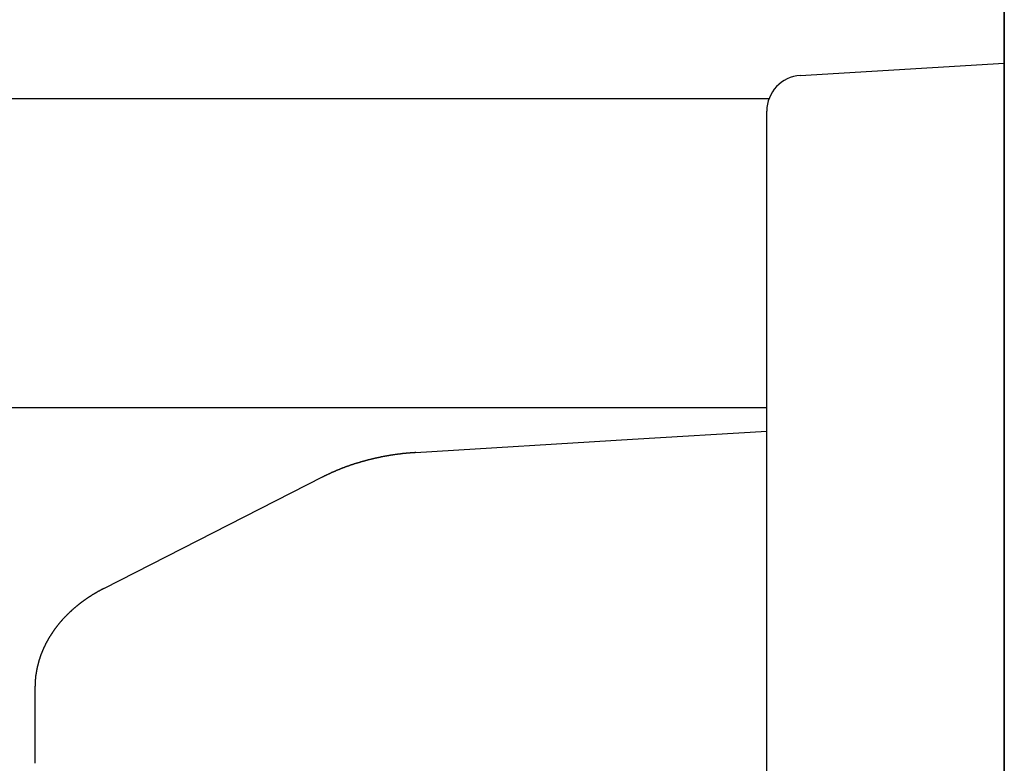
# Model space of a CAD drawing. Extents: x 0 to 990, y 0 to 1595.
# Drawn here: x 144 to 152, y 517 to 523 of the extents above; entities that cross this region are included whole.
import ezdxf

# ---------------------------------------------------------------- set-up
doc = ezdxf.new("R2010")
doc.units = 0
doc.layers.get('0').update_dxf_attribs({"linetype": 'CONTINUOUS'})
doc.layers.add('YKK_12', color=2, linetype='CONTINUOUS')
doc.layers.add('YKK_13', color=4, linetype='CONTINUOUS')

msp = doc.modelspace()

# ---------------------------------------------------------------- linework, layer by layer
for points in [[(147.25, 519.718, 0), (147.246, 519.718, 0), (147.243, 519.718, 0), (147.24, 519.717, 0), (147.237, 519.717, 0), (147.234, 519.717, 0), (147.231, 519.717, 0), (147.227, 519.716, 0), (147.224, 519.716, 0), (147.221, 519.716, 0), (147.218, 519.716, 0), (147.215, 519.715, 0), (147.212, 519.715, 0), (147.208, 519.715, 0), (147.205, 519.715, 0), (147.202, 519.714, 0), (147.199, 519.714, 0), (147.196, 519.714, 0), (147.193, 519.714, 0), (147.189, 519.713, 0), (147.186, 519.713, 0), (147.183, 519.713, 0), (147.18, 519.713, 0), (147.177, 519.712, 0), (147.174, 519.712, 0), (147.17, 519.712, 0), (147.167, 519.711, 0), (147.164, 519.711, 0), (147.161, 519.711, 0), (147.158, 519.71, 0), (147.155, 519.71, 0), (147.151, 519.71, 0), (147.148, 519.71, 0), (147.145, 519.709, 0), (147.142, 519.709, 0), (147.139, 519.709, 0), (147.136, 519.708, 0), (147.132, 519.708, 0), (147.129, 519.707, 0), (147.126, 519.707, 0), (147.123, 519.707, 0), (147.12, 519.706, 0), (147.117, 519.706, 0), (147.113, 519.706, 0), (147.11, 519.705, 0), (147.107, 519.705, 0), (147.104, 519.704, 0), (147.101, 519.704, 0), (147.098, 519.704, 0), (147.095, 519.703, 0), (147.091, 519.703, 0), (147.088, 519.702, 0), (147.085, 519.702, 0), (147.082, 519.702, 0), (147.079, 519.701, 0), (147.076, 519.701, 0), (147.072, 519.7, 0), (147.069, 519.7, 0), (147.066, 519.699, 0), (147.063, 519.699, 0), (147.06, 519.698, 0), (147.057, 519.698, 0), (147.054, 519.697, 0), (147.05, 519.697, 0), (147.047, 519.696, 0), (147.044, 519.696, 0), (147.041, 519.695, 0), (147.038, 519.695, 0), (147.035, 519.694, 0), (147.031, 519.694, 0), (147.028, 519.693, 0), (147.025, 519.693, 0), (147.022, 519.692, 0), (147.019, 519.692, 0), (147.016, 519.691, 0), (147.013, 519.691, 0), (147.009, 519.69, 0), (147.006, 519.69, 0), (147.003, 519.689, 0), (147, 519.688, 0), (146.997, 519.688, 0), (146.994, 519.687, 0), (146.991, 519.687, 0), (146.988, 519.686, 0), (146.984, 519.685, 0), (146.981, 519.685, 0), (146.978, 519.684, 0), (146.975, 519.684, 0), (146.972, 519.683, 0), (146.969, 519.682, 0), (146.966, 519.682, 0), (146.962, 519.681, 0), (146.959, 519.681, 0), (146.956, 519.68, 0), (146.953, 519.679, 0), (146.95, 519.679, 0), (146.947, 519.678, 0), (146.944, 519.677, 0), (146.941, 519.677, 0), (146.937, 519.676, 0), (146.934, 519.675, 0), (146.931, 519.675, 0), (146.928, 519.674, 0), (146.925, 519.673, 0), (146.922, 519.673, 0), (146.919, 519.672, 0), (146.915, 519.671, 0), (146.912, 519.671, 0), (146.909, 519.67, 0), (146.906, 519.669, 0), (146.903, 519.668, 0), (146.9, 519.668, 0), (146.897, 519.667, 0), (146.894, 519.666, 0), (146.891, 519.665, 0), (146.887, 519.665, 0), (146.884, 519.664, 0), (146.881, 519.663, 0), (146.878, 519.663, 0), (146.875, 519.662, 0), (146.872, 519.661, 0), (146.869, 519.66, 0), (146.866, 519.659, 0), (146.863, 519.659, 0), (146.859, 519.658, 0), (146.856, 519.657, 0), (146.853, 519.656, 0), (146.85, 519.656, 0), (146.847, 519.655, 0), (146.844, 519.654, 0), (146.841, 519.653, 0), (146.838, 519.652, 0), (146.835, 519.651, 0), (146.831, 519.651, 0), (146.828, 519.65, 0), (146.825, 519.649, 0), (146.822, 519.648, 0), (146.819, 519.647, 0), (146.816, 519.646, 0), (146.813, 519.646, 0), (146.81, 519.645, 0), (146.807, 519.644, 0), (146.804, 519.643, 0), (146.8, 519.642, 0), (146.797, 519.641, 0), (146.794, 519.64, 0), (146.791, 519.639, 0), (146.788, 519.639, 0), (146.785, 519.638, 0), (146.782, 519.637, 0), (146.779, 519.636, 0), (146.776, 519.635, 0), (146.773, 519.634, 0), (146.77, 519.633, 0), (146.766, 519.632, 0), (146.763, 519.631, 0), (146.76, 519.63, 0), (146.757, 519.629, 0), (146.754, 519.628, 0), (146.751, 519.628, 0), (146.748, 519.627, 0), (146.745, 519.626, 0), (146.742, 519.625, 0), (146.739, 519.624, 0), (146.736, 519.623, 0), (146.733, 519.622, 0), (146.73, 519.621, 0), (146.726, 519.62, 0), (146.723, 519.619, 0), (146.72, 519.618, 0), (146.717, 519.617, 0), (146.714, 519.616, 0), (146.711, 519.615, 0), (146.708, 519.614, 0), (146.705, 519.613, 0), (146.702, 519.612, 0), (146.699, 519.611, 0), (146.696, 519.61, 0), (146.693, 519.609, 0), (146.69, 519.607, 0), (146.687, 519.606, 0), (146.684, 519.605, 0), (146.681, 519.604, 0), (146.677, 519.603, 0), (146.674, 519.602, 0), (146.671, 519.601, 0), (146.668, 519.6, 0), (146.665, 519.599, 0), (146.662, 519.598, 0), (146.659, 519.597, 0), (146.656, 519.596, 0), (146.653, 519.594, 0), (146.65, 519.593, 0), (146.647, 519.592, 0), (146.644, 519.591, 0), (146.641, 519.59, 0), (146.638, 519.589, 0), (146.635, 519.588, 0), (146.632, 519.586, 0), (146.629, 519.585, 0), (146.626, 519.584, 0), (146.623, 519.583, 0), (146.62, 519.582, 0), (146.617, 519.58, 0), (146.614, 519.579, 0), (146.611, 519.578, 0), (146.608, 519.577, 0), (146.605, 519.576, 0), (146.602, 519.574, 0), (146.599, 519.573, 0), (146.596, 519.572, 0), (146.593, 519.571, 0), (146.59, 519.569, 0), (146.587, 519.568, 0), (146.584, 519.567, 0), (146.581, 519.566, 0), (146.578, 519.564, 0), (146.575, 519.563, 0), (146.572, 519.562, 0), (146.569, 519.56, 0), (146.566, 519.559, 0), (146.563, 519.558, 0), (146.56, 519.557, 0), (146.557, 519.555, 0), (146.554, 519.554, 0), (146.551, 519.553, 0), (146.548, 519.551, 0), (146.545, 519.55, 0), (146.542, 519.549, 0), (146.539, 519.547, 0), (146.536, 519.546, 0), (146.533, 519.544, 0), (146.53, 519.543, 0), (146.527, 519.542, 0), (146.524, 519.54, 0), (146.521, 519.539, 0), (146.518, 519.537, 0), (146.515, 519.536, 0), (146.512, 519.535, 0), (146.509, 519.533, 0), (146.506, 519.532, 0), (146.503, 519.53, 0), (146.5, 519.529, 0), (146.497, 519.528, 0), (146.494, 519.526, 0), (146.491, 519.525, 0), (146.488, 519.523, 0), (146.485, 519.522, 0), (146.482, 519.521, 0), (146.479, 519.519, 0), (146.477, 519.518, 0), (146.474, 519.516, 0), (146.471, 519.515, 0), (146.468, 519.513, 0), (146.465, 519.512, 0), (146.462, 519.511, 0)], [(144.626, 518.575, 0), (144.624, 518.574, 0), (144.622, 518.572, 0), (144.619, 518.571, 0), (144.617, 518.57, 0), (144.615, 518.569, 0), (144.612, 518.567, 0), (144.61, 518.566, 0), (144.608, 518.565, 0), (144.605, 518.564, 0), (144.603, 518.562, 0), (144.601, 518.561, 0), (144.598, 518.56, 0), (144.596, 518.558, 0), (144.594, 518.557, 0), (144.591, 518.556, 0), (144.589, 518.555, 0), (144.587, 518.553, 0), (144.584, 518.552, 0), (144.582, 518.551, 0), (144.58, 518.55, 0), (144.577, 518.548, 0), (144.575, 518.547, 0), (144.573, 518.546, 0), (144.57, 518.544, 0), (144.568, 518.543, 0), (144.566, 518.542, 0), (144.564, 518.54, 0), (144.561, 518.539, 0), (144.559, 518.538, 0), (144.557, 518.536, 0), (144.554, 518.535, 0), (144.552, 518.534, 0), (144.55, 518.532, 0), (144.547, 518.531, 0), (144.545, 518.53, 0), (144.543, 518.528, 0), (144.541, 518.527, 0), (144.538, 518.526, 0), (144.536, 518.524, 0), (144.534, 518.523, 0), (144.531, 518.522, 0), (144.529, 518.52, 0), (144.527, 518.519, 0), (144.525, 518.517, 0), (144.522, 518.516, 0), (144.52, 518.515, 0), (144.518, 518.513, 0), (144.515, 518.512, 0), (144.513, 518.51, 0), (144.511, 518.509, 0), (144.509, 518.507, 0), (144.506, 518.506, 0), (144.504, 518.504, 0), (144.502, 518.503, 0), (144.5, 518.502, 0), (144.497, 518.5, 0), (144.495, 518.499, 0), (144.493, 518.497, 0), (144.491, 518.496, 0), (144.489, 518.494, 0), (144.486, 518.493, 0), (144.484, 518.491, 0), (144.482, 518.49, 0), (144.48, 518.488, 0), (144.477, 518.487, 0), (144.475, 518.485, 0), (144.473, 518.483, 0), (144.471, 518.482, 0), (144.469, 518.48, 0), (144.466, 518.479, 0), (144.464, 518.477, 0), (144.462, 518.476, 0), (144.46, 518.474, 0), (144.458, 518.473, 0), (144.455, 518.471, 0), (144.453, 518.469, 0), (144.451, 518.468, 0), (144.449, 518.466, 0), (144.447, 518.465, 0), (144.444, 518.463, 0), (144.442, 518.461, 0), (144.44, 518.46, 0), (144.438, 518.458, 0), (144.436, 518.456, 0), (144.434, 518.455, 0), (144.431, 518.453, 0), (144.429, 518.452, 0), (144.427, 518.45, 0), (144.425, 518.448, 0), (144.423, 518.447, 0), (144.421, 518.445, 0), (144.418, 518.443, 0), (144.416, 518.442, 0), (144.414, 518.44, 0), (144.412, 518.438, 0), (144.41, 518.437, 0), (144.408, 518.435, 0), (144.406, 518.433, 0), (144.404, 518.431, 0), (144.401, 518.43, 0), (144.399, 518.428, 0), (144.397, 518.426, 0), (144.395, 518.425, 0), (144.393, 518.423, 0), (144.391, 518.421, 0), (144.389, 518.419, 0), (144.387, 518.418, 0), (144.385, 518.416, 0), (144.383, 518.414, 0), (144.38, 518.412, 0), (144.378, 518.41, 0), (144.376, 518.409, 0), (144.374, 518.407, 0), (144.372, 518.405, 0), (144.37, 518.403, 0), (144.368, 518.402, 0), (144.366, 518.4, 0), (144.364, 518.398, 0), (144.362, 518.396, 0), (144.36, 518.394, 0), (144.358, 518.392, 0), (144.356, 518.391, 0), (144.354, 518.389, 0), (144.352, 518.387, 0), (144.35, 518.385, 0), (144.348, 518.383, 0), (144.346, 518.381, 0), (144.344, 518.38, 0), (144.342, 518.378, 0), (144.34, 518.376, 0), (144.337, 518.374, 0), (144.335, 518.372, 0), (144.333, 518.37, 0), (144.332, 518.368, 0), (144.33, 518.366, 0), (144.328, 518.364, 0), (144.326, 518.362, 0), (144.324, 518.361, 0), (144.322, 518.359, 0), (144.32, 518.357, 0), (144.318, 518.355, 0), (144.316, 518.353, 0), (144.314, 518.351, 0), (144.312, 518.349, 0), (144.31, 518.347, 0), (144.308, 518.345, 0), (144.306, 518.343, 0), (144.304, 518.341, 0), (144.302, 518.339, 0), (144.3, 518.337, 0), (144.298, 518.335, 0), (144.296, 518.333, 0), (144.294, 518.331, 0), (144.292, 518.329, 0), (144.291, 518.327, 0), (144.289, 518.325, 0), (144.287, 518.323, 0), (144.285, 518.321, 0), (144.283, 518.319, 0), (144.281, 518.317, 0), (144.279, 518.315, 0), (144.277, 518.313, 0), (144.276, 518.311, 0), (144.274, 518.309, 0), (144.272, 518.306, 0), (144.27, 518.304, 0), (144.268, 518.302, 0), (144.266, 518.3, 0), (144.264, 518.298, 0), (144.263, 518.296, 0), (144.261, 518.294, 0), (144.259, 518.292, 0), (144.257, 518.29, 0), (144.255, 518.287, 0), (144.254, 518.285, 0), (144.252, 518.283, 0), (144.25, 518.281, 0), (144.248, 518.279, 0), (144.246, 518.277, 0), (144.245, 518.275, 0), (144.243, 518.272, 0), (144.241, 518.27, 0), (144.239, 518.268, 0), (144.238, 518.266, 0), (144.236, 518.264, 0), (144.234, 518.261, 0), (144.232, 518.259, 0), (144.231, 518.257, 0), (144.229, 518.255, 0), (144.227, 518.253, 0), (144.225, 518.25, 0), (144.224, 518.248, 0), (144.222, 518.246, 0), (144.22, 518.244, 0), (144.219, 518.241, 0), (144.217, 518.239, 0), (144.215, 518.237, 0), (144.214, 518.235, 0), (144.212, 518.232, 0), (144.21, 518.23, 0), (144.209, 518.228, 0), (144.207, 518.226, 0), (144.205, 518.223, 0), (144.204, 518.221, 0), (144.202, 518.219, 0), (144.2, 518.216, 0), (144.199, 518.214, 0), (144.197, 518.212, 0), (144.196, 518.209, 0), (144.194, 518.207, 0), (144.192, 518.205, 0), (144.191, 518.202, 0), (144.189, 518.2, 0), (144.188, 518.198, 0), (144.186, 518.195, 0), (144.185, 518.193, 0), (144.183, 518.19, 0), (144.181, 518.188, 0), (144.18, 518.186, 0), (144.178, 518.183, 0), (144.177, 518.181, 0), (144.175, 518.179, 0), (144.174, 518.176, 0), (144.172, 518.174, 0), (144.171, 518.171, 0), (144.169, 518.169, 0), (144.168, 518.166, 0), (144.166, 518.164, 0), (144.165, 518.162, 0), (144.163, 518.159, 0), (144.162, 518.157, 0), (144.161, 518.154, 0), (144.159, 518.152, 0), (144.158, 518.149, 0), (144.156, 518.147, 0), (144.155, 518.144, 0), (144.153, 518.142, 0), (144.152, 518.139, 0), (144.151, 518.137, 0), (144.149, 518.134, 0), (144.148, 518.132, 0), (144.146, 518.129, 0), (144.145, 518.127, 0), (144.144, 518.124, 0), (144.142, 518.122, 0), (144.141, 518.119, 0), (144.14, 518.117, 0), (144.138, 518.114, 0), (144.137, 518.112, 0), (144.136, 518.109, 0), (144.134, 518.107, 0), (144.133, 518.104, 0), (144.132, 518.101, 0), (144.131, 518.099, 0), (144.129, 518.096, 0), (144.128, 518.094, 0), (144.127, 518.091, 0), (144.126, 518.089, 0), (144.124, 518.086, 0), (144.123, 518.083, 0), (144.122, 518.081, 0), (144.121, 518.078, 0), (144.119, 518.076, 0), (144.118, 518.073, 0), (144.117, 518.07, 0), (144.116, 518.068, 0), (144.115, 518.065, 0), (144.114, 518.062, 0), (144.112, 518.06, 0), (144.111, 518.057, 0), (144.11, 518.055, 0), (144.109, 518.052, 0), (144.108, 518.049, 0), (144.107, 518.047, 0), (144.106, 518.044, 0), (144.105, 518.041, 0), (144.103, 518.039, 0), (144.102, 518.036, 0), (144.101, 518.033, 0), (144.1, 518.031, 0), (144.099, 518.028, 0), (144.098, 518.025, 0), (144.097, 518.022, 0), (144.096, 518.02, 0), (144.095, 518.017, 0), (144.094, 518.014, 0), (144.093, 518.012, 0), (144.092, 518.009, 0), (144.091, 518.006, 0), (144.09, 518.003, 0), (144.089, 518.001, 0), (144.088, 517.998, 0), (144.087, 517.995, 0), (144.086, 517.992, 0), (144.085, 517.99, 0), (144.085, 517.987, 0), (144.084, 517.984, 0), (144.083, 517.981, 0), (144.082, 517.979, 0), (144.081, 517.976, 0), (144.08, 517.973, 0), (144.079, 517.97, 0), (144.078, 517.968, 0), (144.078, 517.965, 0), (144.077, 517.962, 0), (144.076, 517.959, 0), (144.075, 517.956, 0), (144.074, 517.954, 0), (144.074, 517.951, 0), (144.073, 517.948, 0), (144.072, 517.945, 0), (144.071, 517.943, 0), (144.071, 517.94, 0), (144.07, 517.937, 0), (144.069, 517.934, 0), (144.068, 517.931, 0), (144.068, 517.928, 0), (144.067, 517.926, 0), (144.066, 517.923, 0), (144.066, 517.92, 0), (144.065, 517.917, 0), (144.064, 517.914, 0), (144.064, 517.911, 0), (144.063, 517.909, 0), (144.062, 517.906, 0), (144.062, 517.903, 0), (144.061, 517.9, 0), (144.061, 517.897, 0), (144.06, 517.894, 0), (144.059, 517.891, 0), (144.059, 517.889, 0), (144.058, 517.886, 0), (144.058, 517.883, 0), (144.057, 517.88, 0), (144.057, 517.877, 0), (144.056, 517.874, 0), (144.056, 517.871, 0), (144.055, 517.869, 0), (144.055, 517.866, 0), (144.054, 517.863, 0), (144.054, 517.86, 0), (144.053, 517.857, 0), (144.053, 517.854, 0), (144.052, 517.851, 0), (144.052, 517.848, 0), (144.052, 517.845, 0), (144.051, 517.843, 0), (144.051, 517.84, 0), (144.05, 517.837, 0), (144.05, 517.834, 0), (144.05, 517.831, 0), (144.049, 517.828, 0), (144.049, 517.825, 0), (144.049, 517.822, 0), (144.048, 517.819, 0), (144.048, 517.816, 0), (144.048, 517.814, 0), (144.048, 517.811, 0), (144.047, 517.808, 0), (144.047, 517.805, 0), (144.047, 517.802, 0), (144.047, 517.799, 0), (144.046, 517.796, 0), (144.046, 517.793, 0), (144.046, 517.79, 0), (144.046, 517.787, 0), (144.046, 517.784, 0), (144.045, 517.782, 0), (144.045, 517.779, 0), (144.045, 517.776, 0), (144.045, 517.773, 0), (144.045, 517.77, 0), (144.045, 517.767, 0), (144.045, 517.764, 0), (144.045, 517.761, 0), (144.045, 517.758, 0), (144.045, 517.755, 0), (144.045, 517.752, 0), (144.044, 517.749, 0), (144.044, 517.747, 0), (144.044, 517.744, 0), (144.044, 517.741, 0), (144.044, 517.738, 0)]]:
    msp.add_polyline3d(points)
at = {"layer": 'YKK_12'}
for p, q in [((152.206683, 574.699065), (152.206683, 491.699065)), ((152.206683, 555.699065), (152.206683, 510.699065)), ((152.206683, 555.699065), (152.206683, 472.699065)), ((152.206683, 536.699065), (152.206683, 491.699065)), ((29.856412, 522.699065), (150.225485, 522.699065)), ((29.856412, 520.099065), (150.206683, 520.099065))]:
    msp.add_line(p, q, dxfattribs=at)
at = {"layer": 'YKK_13', "linetype": 'Continuous'}
for p, q in [((152.206683, 453.199065), (152.206683, 575.199065)), ((150.488368, 522.893968), (152.206683, 522.999064)), ((152.206683, 522.999064), (152.206683, 522.000929)), ((150.206683, 521.895833), (150.206683, 522.594527)), ((152.206683, 522.000929), (152.206683, 506.397199)), ((150.206683, 506.502296), (150.206683, 521.895833)), ((149.076384, 519.829932), (150.206683, 519.899064)), ((147.249629, 519.718203), (149.076384, 519.829932)), ((146.461737, 519.510522), (144.62641, 518.574777)), ((144.04423, 517.737762), (144.04423, 517.101333))]:
    msp.add_line(p, q, dxfattribs=at)
msp.add_arc((150.506683, 522.594527), 0.3, 93.5, 180, dxfattribs=at)

doc.saveas('drawing.dxf')
